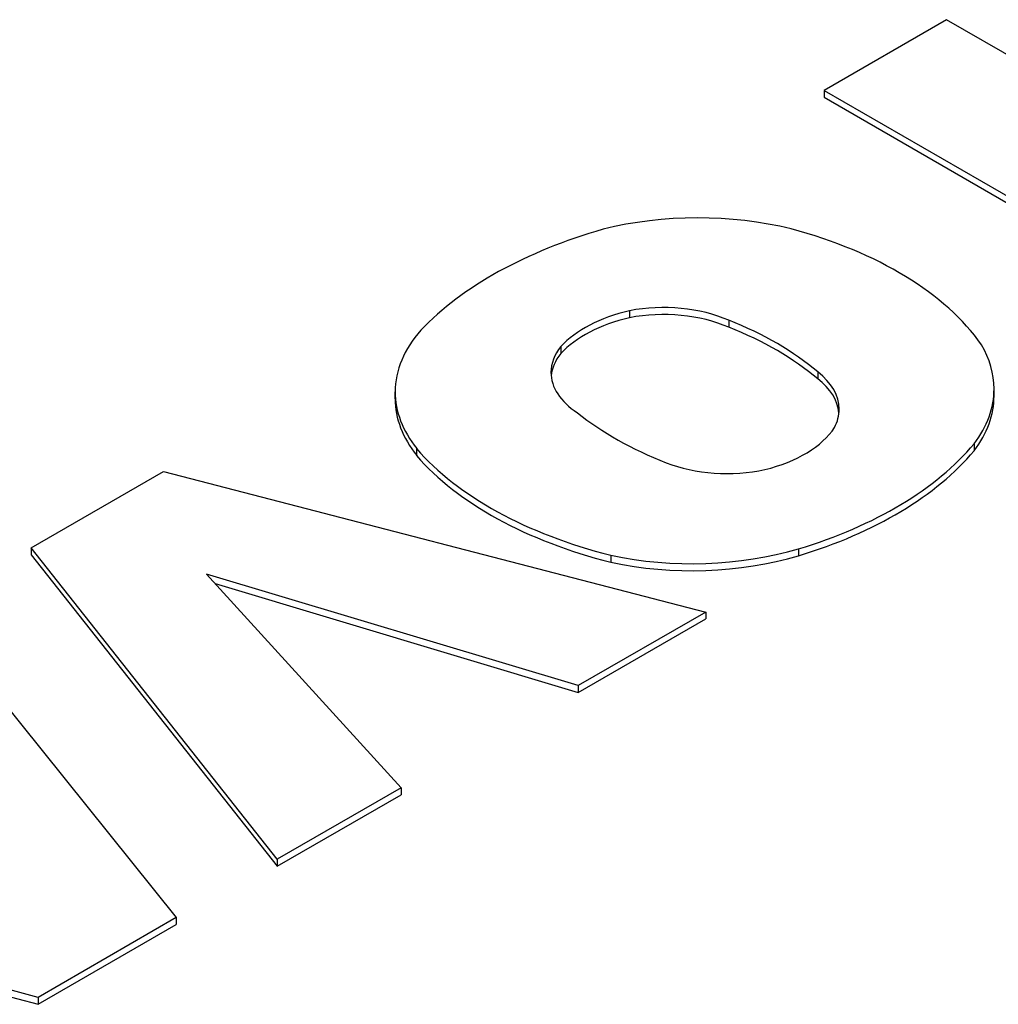
# Model space of a CAD drawing. Extents: x -549 to 3993, y -978 to 2299.
# Drawn here: x 2518 to 2530, y 407 to 418 of the extents above; entities that cross this region are included whole.
import ezdxf

# ---------------------------------------------------------------- set-up
doc = ezdxf.new("R2010")
doc.units = 0
doc.header["$MEASUREMENT"] = 0
doc.layers.add('View', color=7, linetype='Continuous')

msp = doc.modelspace()

# ---------------------------------------------------------------- linework, layer by layer
at = {"layer": 'View'}
for p, q in [((2528.942, 418.111), (2527.509, 417.284)), ((2532.464, 416.078), (2528.942, 418.111)), ((2527.509, 417.284), (2531.031, 415.251)), ((2527.509, 417.284), (2527.509, 417.203)), ((2527.509, 417.203), (2530.96, 415.21)), ((2525.233, 414.705), (2525.233, 414.623)), ((2526.394, 414.593), (2526.394, 414.511)), ((2524.428, 414.284), (2524.428, 414.203)), ((2527.436, 413.989), (2527.436, 413.907)), ((2529.499, 413.708), (2529.499, 413.79)), ((2522.489, 413.673), (2522.489, 413.755)), ((2529.265, 413.147), (2529.265, 413.065)), ((2522.741, 413.09), (2522.741, 413.008)), ((2518.231, 411.928), (2519.78, 412.822)), ((2519.78, 412.822), (2526.124, 411.177)), ((2521.11, 408.283), (2518.231, 411.928)), ((2518.231, 411.928), (2518.231, 411.846)), ((2518.231, 411.846), (2521.11, 408.201)), ((2525.014, 411.841), (2525.014, 411.759)), ((2527.209, 411.916), (2527.209, 411.834)), ((2524.632, 410.316), (2520.28, 411.622)), ((2520.28, 411.622), (2522.559, 409.119)), ((2520.383, 411.51), (2524.632, 410.234)), ((2517.016, 411.226), (2519.927, 407.6)), ((2526.124, 411.177), (2524.632, 410.316)), ((2526.124, 411.177), (2526.124, 411.096)), ((2524.632, 410.234), (2526.124, 411.096)), ((2524.632, 410.316), (2524.632, 410.234)), ((2522.559, 409.119), (2521.11, 408.283)), ((2522.559, 409.119), (2522.559, 409.037)), ((2521.11, 408.201), (2522.559, 409.037)), ((2518.311, 406.666), (2512.09, 408.308)), ((2521.11, 408.283), (2521.11, 408.201)), ((2512.35, 408.157), (2518.311, 406.585)), ((2519.927, 407.6), (2518.311, 406.666)), ((2519.927, 407.6), (2519.927, 407.518)), ((2518.311, 406.585), (2519.927, 407.518)), ((2518.311, 406.666), (2518.311, 406.585))]:
    msp.add_line(p, q, dxfattribs=at)
for centre, major_axis, start_param, end_param in [((2526.031, 414.177), (2.795, 0), 1.16878, 1.97808), ((2527.135, 413.093), (4.963, 0), 2.03264, 2.63759), ((2525.273, 413.361), (4.394, 0), 0.381724, 1.13583), ((2525.628, 414.009), (1.268, 0), 0.922528, 1.88768), ((2525.832, 413.856), (1.587, 0), 1.95759, 2.65512), ((2525.832, 413.774), (1.587, 0), 1.95759, 2.65512), ((2525.628, 413.927), (1.268, 0), 0.922528, 1.88768), ((2524.123, 412.686), (4.008, 0), 0.598137, 0.968542), ((2525.246, 413.755), (2.756, 0), 2.67032, 3.14159), ((2524.123, 412.604), (4.008, 0), 0.598137, 0.968542), ((2525.556, 413.983), (1.243, 0), 2.70812, 3.14159), ((2526.728, 413.79), (2.771, 0), 0, 0.328699), ((2525.556, 413.901), (1.243, 0), 2.70812, 3.08467), ((2525.556, 413.983), (1.243, 0), 3.14159, 3.86206), ((2526.405, 413.55), (1.281, 0), 0, 0.635331), ((2526.405, 413.468), (1.281, 0), 0.055246, 0.635331), ((2526.728, 413.79), (2.771, 0), 5.86978, 6.283185), ((2525.246, 413.755), (2.756, 0), 3.14159, 3.57249), ((2525.246, 413.673), (2.756, 0), 3.11594, 3.14159), ((2525.246, 413.673), (2.756, 0), 3.14159, 3.57249), ((2526.728, 413.708), (2.771, 0), 5.86978, 6.283185), ((2526.728, 413.708), (2.771, 0), 0, 0.02552), ((2528.038, 414.932), (4.212, 0), 3.76668, 4.11283), ((2526.405, 413.55), (1.281, 0), 5.99136, 6.283185), ((2526.23, 413.639), (1.496, 0), 5.1154, 5.92569), ((2525.012, 414.327), (4.719, 0), 5.19662, 5.83513), ((2526.868, 414.28), (4.613, 0), 3.60475, 4.2988), ((2526.868, 414.198), (4.613, 0), 3.60475, 4.2988), ((2525.012, 414.246), (4.719, 0), 5.19662, 5.83513), ((2526.37, 413.515), (1.243, 0), 4.10608, 5.08037), ((2525.964, 413.321), (2.733, 0), 4.3575, 5.18544), ((2525.964, 413.239), (2.733, 0), 4.3575, 5.18544)]:
    msp.add_ellipse(centre, major_axis=major_axis, ratio=0.57735, start_param=start_param, end_param=end_param, dxfattribs=at)

doc.saveas('drawing.dxf')
